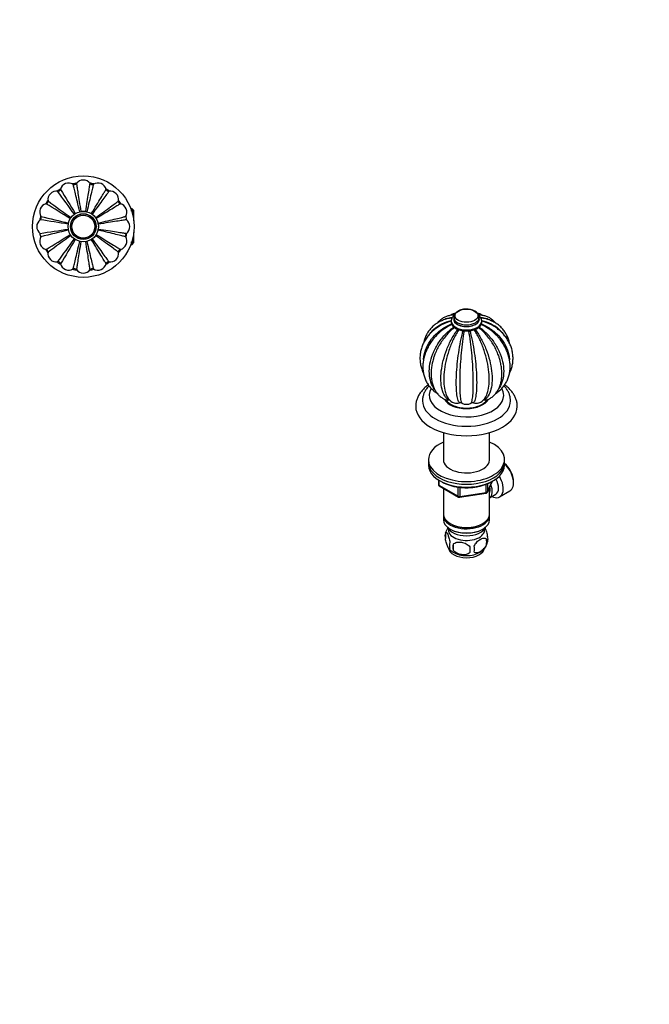
# Model space of a CAD drawing. Units: millimetres. Extents: x 0 to 744, y 0 to 1164.
# Drawn here: x 372 to 744, y 0 to 582 of the extents above; entities that cross this region are included whole.
import ezdxf
from ezdxf import colors
from ezdxf.entities.mleader import LeaderData, LeaderLine
from ezdxf.math import Vec2, Vec3

# ---------------------------------------------------------------- set-up
doc = ezdxf.new("R2010")
doc.units = ezdxf.units.MM
for name, color, linetype in [('DV3_Défaut', 7, 'Continuous'), ('DV7_Défaut', 7, 'Continuous'), ('Défaut', 7, 'Continuous')]:
    doc.layers.add(name, color=color, linetype=linetype)

# ---------------------------------------------------------------- blocks, each defined once
blk = doc.blocks.new('_DOT')
at = {"color": 0}
blk.add_line((0, 0), (-1, 0), dxfattribs=at)
at = {"color": 0, "const_width": 0.333}
blk.add_lwpolyline([(-0.1665, 0, 1), (0.1665, 0, 1)], format="xyb", close=True, dxfattribs=at)
blk = doc.blocks.new('SE2')
at = {"layer": 'DV3_Défaut', "color": 7, "linetype": 'Continuous'}
for p, q in [((438.44, 470.24), (437.75, 470.24)), ((439.44, 469.05), (437.75, 469.05)), ((438.44, 470.24), (438.44, 468.14)), ((439.44, 469.24), (438.44, 470.24)), ((439.44, 463.2), (439.44, 469.24)), ((439.44, 450.24), (439.44, 456.28)), ((439.44, 450.42), (437.75, 450.42)), ((437.75, 449.24), (438.44, 449.24)), ((438.44, 451.34), (438.44, 449.24)), ((438.44, 449.24), (439.44, 450.24))]:
    blk.add_line(p, q, dxfattribs=at)
for radius in [30, 9, 7.6, 7.5, 6.78]:
    blk.add_circle((409.64, 459.74), radius, dxfattribs=at)
for centre, radius, start, end in [((401.03, 480.52), 5, 58.69127, 166.3059), ((409.64, 459.74), 26, 98.46633, 104.03367), ((404.4, 486.08), 1.5, 239.01724, 323.44999), ((409.64, 482.24), 5, 36.19127, 143.8059), ((409.64, 459.74), 26, 75.96633, 81.53367), ((414.88, 486.08), 1.5, 216.51724, 300.94999), ((418.25, 480.52), 5, 13.69127, 121.3059), ((393.73, 475.65), 5, 81.19127, 188.8059), ((409.64, 459.74), 26, 120.96633, 126.53367), ((-1087.47, -609.82), 1839.89, 35.82273, 36.34514), ((394.72, 482.07), 1.5, 261.51724, 345.94999), ((1970.65, 1433.55), 1839.82, 211.15485, 211.67728), ((409.64, 459.74), 26, 53.46633, 59.03367), ((424.57, 482.07), 1.5, 194.01724, 278.44999), ((425.55, 475.65), 5, 351.19127, 98.8059), ((388.86, 468.35), 5, 103.69127, 211.3059), ((409.64, 459.74), 26, 143.46633, 149.03367), ((387.31, 474.66), 1.5, 284.01724, 8.44999), ((-564.21, -1101.32), 1839.89, 58.32273, 58.84514), ((1479.16, 1956.8), 1839.82, 233.65485, 234.17728), ((431.98, 474.66), 1.5, 171.51724, 255.94999), ((409.64, 459.74), 26, 30.96633, 36.53367), ((430.43, 468.35), 5, 328.69127, 76.3059), ((409.64, 459.74), 26, 165.96633, 171.53367), ((383.3, 464.98), 1.5, 306.50883, 30.95364), ((824.85, 2252.12), 1839.82, 256.15485, 256.67728), ((409.64, 459.74), 9, 92.40276, 99.14991), ((409.64, 459.74), 9, 83.88536, 91.46412), ((409.64, 459.74), 9, 80.85009, 83.56286), ((409.64, 459.74), 9, 76.64991, 80.85009), ((409.64, 459.74), 9, 54.14991, 58.35009), ((409.64, 459.74), 26, 8.46633, 14.03367), ((387.14, 459.74), 5, 126.19127, 233.8059), ((107.32, -1355.17), 1839.89, 80.82273, 81.34514), ((409.64, 459.74), 9, 144.14991, 148.35009), ((409.64, 459.74), 9, 9.14991, 13.35009), ((409.64, 459.74), 9, 8.46906, 9.14991), ((409.64, 459.74), 9, 359.23795, 0.91099), ((432.14, 459.74), 5, 306.19127, 53.8059), ((409.64, 459.74), 26, 188.46633, 194.03367), ((107.33, 2274.58), 1839.82, 278.65485, 279.17728), ((824.86, -1332.72), 1839.89, 103.32273, 103.84514), ((-564.17, 2020.74), 1839.82, 301.15485, 301.67728), ((1479.2, -1037.38), 1839.89, 125.82273, 126.34514), ((409.64, 459.74), 9, 211.64991, 215.85009), ((409.64, 459.74), 9, 346.64991, 350.85009), ((409.64, 459.74), 9, 350.85009, 351.42766), ((435.99, 454.5), 1.5, 126.50883, 210.95364), ((409.64, 459.74), 26, 345.96633, 351.53367), ((388.86, 451.13), 5, 148.69127, 256.3059), ((-1087.41, 1529.25), 1839.82, 323.65485, 324.17728), ((1970.71, -514.11), 1839.89, 148.32273, 148.84514), ((409.64, 459.74), 9, 279.14991, 283.35009), ((409.64, 459.74), 9, 301.64991, 305.85009), ((430.43, 451.13), 5, 283.69127, 31.3059), ((409.64, 459.74), 26, 210.96633, 216.53367), ((387.31, 444.81), 1.5, 351.51724, 75.94999), ((393.73, 443.83), 5, 171.19127, 278.8059), ((425.55, 443.83), 5, 261.19127, 8.8059), ((431.98, 444.81), 1.5, 104.01724, 188.44999), ((409.64, 459.74), 26, 323.46633, 329.03367), ((409.64, 459.74), 26, 233.46633, 239.03367), ((394.72, 437.4), 1.5, 14.01724, 98.44999), ((401.03, 438.95), 5, 193.69127, 301.3059), ((418.25, 438.95), 5, 238.69127, 346.3059), ((409.64, 459.74), 26, 300.96633, 306.53367), ((424.57, 437.4), 1.5, 81.51724, 165.94999), ((409.64, 459.74), 26, 255.96633, 261.53367), ((404.4, 433.39), 1.5, 36.51724, 120.94999), ((409.64, 437.24), 5, 216.19127, 323.8059), ((409.64, 459.74), 26, 278.46633, 284.03367), ((414.88, 433.39), 1.5, 59.01724, 143.44999)]:
    blk.add_arc(centre, radius, start, end, dxfattribs=at)
for points, knots in [([(407.57, 468.49), (407.07, 470.58), (406.61, 472.51), (405.76, 476.07), (405.37, 477.67), (404.71, 480.4), (404.43, 481.55), (403.99, 483.32), (403.83, 483.96), (403.66, 484.65), (403.63, 484.8), (403.63, 484.8)], [0, 0, 0, 0, 0.209462, 0.209462, 0.418923, 0.418923, 0.628385, 0.628385, 0.837846, 0.837846, 1, 1, 1, 1]), ([(405.61, 485.2), (405.61, 485.2), (405.64, 485.04), (405.74, 484.33), (405.84, 483.69), (406.12, 481.89), (406.3, 480.71), (406.73, 477.95), (406.98, 476.34), (407.56, 472.71), (407.87, 470.74), (408.21, 468.62)], [0, 0, 0, 0, 0.162721, 0.162721, 0.372041, 0.372041, 0.58136, 0.58136, 0.79068, 0.79068, 1, 1, 1, 1]), ([(411.08, 468.62), (411.42, 470.74), (411.73, 472.7), (412.3, 476.32), (412.56, 477.94), (412.99, 480.72), (413.17, 481.89), (413.45, 483.69), (413.55, 484.34), (413.65, 485.04), (413.68, 485.2), (413.68, 485.2)], [0, 0, 0, 0, 0.209462, 0.209462, 0.418923, 0.418923, 0.628385, 0.628385, 0.837846, 0.837846, 1, 1, 1, 1]), ([(415.66, 484.8), (415.66, 484.8), (415.63, 484.65), (415.45, 483.95), (415.29, 483.32), (414.86, 481.55), (414.58, 480.4), (413.92, 477.68), (413.54, 476.1), (412.68, 472.52), (412.22, 470.58), (411.72, 468.49)], [0, 0, 0, 0, 0.162721, 0.162721, 0.372041, 0.372041, 0.58136, 0.58136, 0.79068, 0.79068, 1, 1, 1, 1]), ([(414.37, 467.4), (415.49, 469.23), (416.53, 470.92), (418.44, 474.04), (419.3, 475.44), (420.76, 477.84), (421.38, 478.85), (422.32, 480.41), (422.67, 480.98), (423.03, 481.58), (423.11, 481.72), (423.11, 481.72)], [0, 0, 0, 0, 0.209462, 0.209462, 0.418923, 0.418923, 0.628385, 0.628385, 0.837846, 0.837846, 1, 1, 1, 1]), ([(424.8, 480.59), (424.8, 480.59), (424.7, 480.47), (424.28, 479.89), (423.89, 479.36), (422.81, 477.89), (422.11, 476.94), (420.46, 474.68), (419.5, 473.36), (417.34, 470.39), (416.17, 468.77), (414.92, 467.03)], [0, 0, 0, 0, 0.162721, 0.162721, 0.372041, 0.372041, 0.58136, 0.58136, 0.79068, 0.79068, 1, 1, 1, 1]), ([(416.94, 465.01), (418.68, 466.27), (420.29, 467.43), (423.25, 469.58), (424.58, 470.55), (426.84, 472.2), (427.8, 472.9), (429.27, 473.98), (429.8, 474.38), (430.37, 474.8), (430.5, 474.89), (430.5, 474.89)], [0, 0, 0, 0, 0.209462, 0.209462, 0.418923, 0.418923, 0.628385, 0.628385, 0.837846, 0.837846, 1, 1, 1, 1]), ([(431.62, 473.2), (431.62, 473.2), (431.49, 473.13), (430.88, 472.75), (430.31, 472.42), (428.76, 471.47), (427.74, 470.86), (425.35, 469.4), (423.97, 468.55), (420.83, 466.63), (419.14, 465.59), (417.31, 464.46)], [0, 0, 0, 0, 0.162721, 0.162721, 0.372041, 0.372041, 0.58136, 0.58136, 0.79068, 0.79068, 1, 1, 1, 1]), ([(418.4, 461.82), (420.49, 462.31), (422.42, 462.77), (425.98, 463.63), (427.58, 464.01), (430.31, 464.67), (431.46, 464.95), (433.23, 465.39), (433.87, 465.55), (434.56, 465.72), (434.71, 465.76), (434.71, 465.76)], [0, 0, 0, 0, 0.209462, 0.209462, 0.418923, 0.418923, 0.628385, 0.628385, 0.837846, 0.837846, 1, 1, 1, 1]), ([(435.1, 463.77), (435.1, 463.77), (434.95, 463.75), (434.24, 463.64), (433.59, 463.54), (431.79, 463.27), (430.62, 463.08), (427.86, 462.65), (426.25, 462.4), (422.62, 461.82), (420.65, 461.51), (418.53, 461.17)], [0, 0, 0, 0, 0.162721, 0.162721, 0.372041, 0.372041, 0.58136, 0.58136, 0.79068, 0.79068, 1, 1, 1, 1]), ([(430.5, 444.59), (430.5, 444.59), (430.37, 444.68), (429.8, 445.1), (429.27, 445.49), (427.8, 446.57), (426.84, 447.27), (424.58, 448.92), (423.27, 449.88), (420.29, 452.04), (418.68, 453.21), (416.94, 454.47)], [0, 0, 0, 0, 0.162721, 0.162721, 0.372041, 0.372041, 0.58136, 0.58136, 0.79068, 0.79068, 1, 1, 1, 1]), ([(417.31, 455.01), (419.13, 453.89), (420.83, 452.85), (423.94, 450.94), (425.35, 450.08), (427.74, 448.62), (428.76, 448), (430.32, 447.06), (430.88, 446.71), (431.49, 446.35), (431.62, 446.27), (431.62, 446.27)], [0, 0, 0, 0, 0.209462, 0.209462, 0.418923, 0.418923, 0.628385, 0.628385, 0.837846, 0.837846, 1, 1, 1, 1]), ([(434.71, 453.72), (434.71, 453.72), (434.56, 453.76), (433.86, 453.93), (433.22, 454.09), (431.46, 454.52), (430.3, 454.8), (427.59, 455.46), (426.01, 455.84), (422.43, 456.7), (420.49, 457.16), (418.4, 457.66)], [0, 0, 0, 0, 0.162721, 0.162721, 0.372041, 0.372041, 0.58136, 0.58136, 0.79068, 0.79068, 1, 1, 1, 1]), ([(418.53, 458.31), (420.65, 457.97), (422.61, 457.65), (426.22, 457.08), (427.85, 456.82), (430.62, 456.39), (431.79, 456.21), (433.6, 455.93), (434.25, 455.83), (434.95, 455.73), (435.1, 455.71), (435.1, 455.71)], [0, 0, 0, 0, 0.209462, 0.209462, 0.418923, 0.418923, 0.628385, 0.628385, 0.837846, 0.837846, 1, 1, 1, 1]), ([(403.63, 434.67), (403.63, 434.67), (403.66, 434.82), (403.84, 435.52), (403.99, 436.16), (404.43, 437.92), (404.71, 439.08), (405.37, 441.8), (405.75, 443.38), (406.61, 446.95), (407.07, 448.89), (407.57, 450.98)], [0, 0, 0, 0, 0.162721, 0.162721, 0.372041, 0.372041, 0.58136, 0.58136, 0.79068, 0.79068, 1, 1, 1, 1]), ([(408.21, 450.85), (407.87, 448.73), (407.56, 446.77), (406.99, 443.16), (406.73, 441.53), (406.3, 438.76), (406.12, 437.59), (405.84, 435.79), (405.74, 435.13), (405.64, 434.43), (405.61, 434.28), (405.61, 434.28)], [0, 0, 0, 0, 0.209462, 0.209462, 0.418923, 0.418923, 0.628385, 0.628385, 0.837846, 0.837846, 1, 1, 1, 1]), ([(413.68, 434.28), (413.68, 434.28), (413.65, 434.43), (413.55, 435.14), (413.45, 435.79), (413.17, 437.59), (412.99, 438.76), (412.56, 441.53), (412.31, 443.13), (411.73, 446.76), (411.42, 448.73), (411.08, 450.85)], [0, 0, 0, 0, 0.162721, 0.162721, 0.372041, 0.372041, 0.58136, 0.58136, 0.79068, 0.79068, 1, 1, 1, 1]), ([(411.72, 450.98), (412.22, 448.89), (412.68, 446.96), (413.53, 443.4), (413.92, 441.8), (414.58, 439.08), (414.86, 437.92), (415.3, 436.15), (415.45, 435.51), (415.63, 434.82), (415.66, 434.67), (415.66, 434.67)], [0, 0, 0, 0, 0.209462, 0.209462, 0.418923, 0.418923, 0.628385, 0.628385, 0.837846, 0.837846, 1, 1, 1, 1]), ([(423.11, 437.76), (423.11, 437.76), (423.03, 437.89), (422.66, 438.51), (422.32, 439.07), (421.38, 440.62), (420.76, 441.64), (419.31, 444.03), (418.46, 445.41), (416.54, 448.55), (415.49, 450.25), (414.37, 452.08)], [0, 0, 0, 0, 0.162721, 0.162721, 0.372041, 0.372041, 0.58136, 0.58136, 0.79068, 0.79068, 1, 1, 1, 1]), ([(414.92, 452.44), (416.17, 450.7), (417.34, 449.09), (419.49, 446.14), (420.46, 444.8), (422.11, 442.54), (422.81, 441.58), (423.89, 440.11), (424.28, 439.58), (424.7, 439.01), (424.8, 438.88), (424.8, 438.88)], [0, 0, 0, 0, 0.209462, 0.209462, 0.418923, 0.418923, 0.628385, 0.628385, 0.837846, 0.837846, 1, 1, 1, 1])]:
    blk.add_open_spline(points, degree=3, knots=knots, dxfattribs=at)
blk = doc.blocks.new('SE6')
at = {"layer": 'DV7_Défaut', "color": 7, "linetype": 'Continuous'}
for p, q in [((627.09, 403.86), (627.09, 403.34)), ((628.59, 405.97), (628.59, 405.01)), ((643.59, 405.01), (643.59, 405.97)), ((645.09, 403.34), (645.09, 403.86)), ((622.49, 338.01), (622.49, 321.34)), ((649.69, 321.34), (649.69, 338.01)), ((613.59, 322.01), (613.59, 320.38)), ((613.59, 320.38), (613.59, 318.75)), ((658.59, 320.38), (658.59, 322.01)), ((658.59, 318.75), (658.59, 320.38)), ((619.48, 309.99), (619.48, 307.35)), ((619.77, 309.8), (619.77, 306.94)), ((648.43, 302.74), (651.45, 309.25)), ((648.49, 303.01), (651.36, 309.2)), ((663.88, 308.25), (663.88, 309.07)), ((619.77, 306.94), (631.2, 300.34)), ((619.98, 306.48), (631.41, 299.88)), ((622.49, 305.03), (622.49, 289.76)), ((631.2, 300.34), (631.2, 305.72)), ((632.17, 305.6), (632.17, 300.19)), ((647.78, 302.61), (647.78, 307.48)), ((648.49, 307.78), (648.49, 303.01)), ((649.69, 289.76), (649.69, 305.46)), ((655.66, 299.95), (661.71, 303.45)), ((632.06, 299.76), (647.67, 302.18)), ((632.17, 300.19), (647.78, 302.61)), ((649.71, 299.41), (653.38, 301.53)), ((622.49, 288.94), (622.49, 286.49)), ((649.69, 286.49), (649.69, 288.94)), ((626.47, 284.21), (626.83, 284)), ((626.47, 280.94), (626.83, 280.74)), ((645.35, 284), (645.71, 284.21)), ((645.35, 280.74), (645.71, 280.94)), ((623.66, 278.75), (623.66, 275.32)), ((647.85, 275.01), (647.85, 271.58)), ((628.16, 271.96), (628.16, 268.53))]:
    blk.add_line(p, q, dxfattribs=at)
for centre, radius, start, end in [((631.42, 401.25), 7.58, 102.93201, 126.90198), ((636.21, 400.68), 10.29, 61.84693, 93.49955), ((639.12, 405.74), 4.47, 2.79034, 64.20626), ((640.75, 401.25), 7.58, 53.04852, 76.82298), ((630.05, 402.97), 2.96, 173.3907, 196.20462), ((628.32, 402.32), 1.13, 188.94649, 209.07387), ((652.75, 418.85), 30.62, 213.8986, 217.41566), ((639.97, 403.55), 5.12, 3.12695, 49.03118), ((619.46, 418.83), 30.58, 322.58239, 326.10335), ((643.86, 402.32), 1.13, 330.90251, 351.07714), ((642.14, 402.97), 2.96, 343.77863, 5.07657), ((629.22, 400.79), 0.966, 214.6475, 243.69416), ((622.75, 387.12), 14.16, 55.26758, 64.73242), ((631.52, 399.76), 1.22, 234.97487, 262.83458), ((629.84, 386.31), 12.33, 70.21894, 82.88211), ((634.5, 399.26), 1.43, 250.28641, 276.61106), ((636.09, 385.49), 12.44, 83.39176, 96.60824), ((637.69, 399.26), 1.43, 263.38712, 289.71541), ((642.34, 386.32), 12.32, 97.11625, 109.7827), ((640.66, 399.76), 1.22, 277.15844, 305.03211), ((649.43, 387.13), 14.16, 115.26482, 124.73518), ((642.96, 400.79), 0.965, 296.28865, 325.36969), ((632, 363.15), 8.37, 208.71408, 239.06883), ((632.43, 353.87), 1.76, 61.42566, 105.4718), ((636.09, 360.37), 5.7, 240.38693, 299.61307), ((639.75, 353.87), 1.76, 74.52856, 118.57397), ((640.18, 363.15), 8.37, 300.89578, 331.06129), ((620.48, 307.35), 1, 180, 240), ((647.52, 303.16), 1, 300, 335.10391), ((631.91, 300.75), 1, 240, 278.79398), ((647.52, 303.16), 1, 278.79398, 300), ((633.64, 275.6), 10.46, 144.34033, 164.36188), ((628.57, 277.04), 5.21, 160.76086, 199.23914), ((641.21, 273.29), 6.86, 345.50859, 14.49141), ((643.52, 274.76), 5.29, 344.62387, 18.91141), ((633.85, 276.42), 10.76, 219.45526, 237.8874), ((631.09, 271.32), 5.08, 160.25436, 199.74564), ((647, 270.25), 18.91, 174.79654, 185.20346), ((653.92, 268.72), 15.95, 173.82612, 186.17388), ((633.96, 269.11), 6.86, 345.51427, 14.48573), ((638.54, 276.2), 10.46, 301.62561, 344.23717)]:
    blk.add_arc(centre, radius, start, end, dxfattribs=at)
blk.add_ellipse((636.09, 407.06), major_axis=(6.78, 0), ratio=0.57735, dxfattribs=at)
for centre, major_axis, ratio, start_param, end_param in [((636.09, 403.86), (9, 0), 0.57735, 3.141054, 6.278193), ((636.09, 403.34), (9, 0), 0.57735, 3.141593, 6.283185), ((636.09, 405.01), (7.6, 0), 0.57735, 2.983057, 6.283185), ((636.09, 405.97), (7.5, 0), 0.57735, 3.139732, 6.280681), ((636.09, 405.01), (7.5, 0), 0.57735, 3.141593, 6.283185), ((636.09, 405.01), (7.6, 0), 0.57735, 0, 0.158535), ((636.09, 359.98), (22, 0), 0.57735, 2.816841, 6.283185), ((636.09, 359.98), (22, 0), 0.57735, 0, 0.325035), ((636.09, 356.71), (26, 0), 0.57735, 3.142281, 6.282905), ((636.09, 359.98), (13.55, 0), 0.57735, 3.445016, 5.983684), ((636.09, 359.98), (-13, 0), 0.57735, 0.347969, 2.79513), ((636.09, 353.45), (30, 0), 0.57735, 3.141604, 6.283185), ((636.09, 359.57), (12.4, 0), 0.57735, 4.139881, 5.284897), ((636.09, 353.45), (30, 0), 0.57735, 0, 0.000443), ((636.09, 322.01), (-22.5, 0), 0.57735, 5.361457, 6.283185), ((636.09, 322.01), (-22.5, 0), 0.57735, 0, 4.063321), ((636.09, 320.38), (-22.5, 0), 0.57735, 0, 3.141593), ((636.09, 320.38), (-22.5, 0), 0.57735, 0, 3.141593), ((636.09, 322.01), (-13.65, 0), 0.57735, 6.197567, 6.283185), ((636.09, 322.01), (-13.65, 0), 0.57735, 0, 3.227211), ((636.09, 318.75), (-22.5, 0), 0.57735, 0, 3.141593), ((657.16, 312.95), (4.75, -8.23), 0.57735, 0.785398, 2.141948), ((656.46, 312.54), (-5.25, 9.09), 0.57735, 3.141593, 5.206067), ((650.41, 309.05), (-5.25, 9.09), 0.57735, 2.437045, 4.729866), ((649.38, 308.46), (-4, 6.93), 0.57735, 3.141593, 4.67825), ((620.48, 307.35), (1, 0), 0.57735, 3.141593, 3.926991), ((620.48, 307.35), (0.5, 0.866), 0.57735, 2.356194, 3.141593), ((647.52, 303.16), (1, 0), 0.57735, 4.974188, 6.021386), ((647.52, 303.16), (-0.907, 0.421), 0.788675, 3.141593, 3.492472), ((645.71, 306.33), (-3.08, 5.33), 0.57735, 3.514149, 4.275128), ((645.71, 306.33), (-4, 6.93), 0.57735, 3.141593, 4.499263), ((631.91, 300.75), (-1, 0), 0.57735, 0.785398, 1.832596), ((631.91, 300.75), (0.5, 0.866), 0.57735, 2.356194, 3.141593), ((631.91, 300.75), (-0.153, 0.988), 0.211325, 3.141593, 4.080475), ((647.52, 303.16), (-0.153, 0.988), 0.211325, 3.141593, 4.080475), ((636.09, 289.76), (13.6, 0), 0.57735, 3.141593, 6.283185), ((636.09, 288.94), (-13.6, 0), 0.57735, 6.231169, 6.283185), ((636.09, 288.94), (-13.6, 0), 0.57735, 0, 3.193609), ((636.09, 286.49), (13.6, 0), 0.57735, 3.141593, 6.283185), ((636.09, 283.64), (-11.5, 0), 0.57735, 0.250403, 2.891189), ((636.09, 280.37), (-10.7, 0), 0.57735, 0, 3.259496), ((636.09, 280.37), (-10.7, 0), 0.57735, 6.165281, 6.283185), ((636.09, 289.35), (-13.1, 0), 0.57735, 0.785398, 2.356194), ((636.09, 286.09), (-13.1, 0), 0.57735, 0.785398, 2.356194), ((636.09, 270.16), (-10.7, 0), 0.57735, 0.072607, 3.064806), ((636.09, 271.42), (-10.7, 0), 0.57735, 0.730009, 2.40879)]:
    blk.add_ellipse(centre, major_axis=major_axis, ratio=ratio, start_param=start_param, end_param=end_param, dxfattribs=at)
for points, knots in [([(627.53, 407.39), (627.76, 407.48), (627.99, 407.56), (628.5, 407.67), (628.77, 407.71), (629.05, 407.73)], [0, 0, 0, 0, 0.480761, 0.480761, 1, 1, 1, 1]), ([(635.58, 410.96), (635.55, 410.96), (635.27, 410.95), (634.69, 410.89), (633.93, 410.78), (633.17, 410.6), (632.45, 410.38), (631.76, 410.1), (631.11, 409.77), (630.52, 409.38), (629.99, 408.95), (629.53, 408.47), (629.16, 407.95), (628.87, 407.41), (628.69, 406.86), (628.6, 406.37), (628.6, 406.09), (628.6, 405.98)], [0, 0, 0, 0, 0.008404, 0.082091, 0.155957, 0.23013, 0.304732, 0.37986, 0.455549, 0.5317, 0.607832, 0.683172, 0.756831, 0.828134, 0.896918, 0.963524, 1, 1, 1, 1]), ([(643.15, 407.73), (643.42, 407.71), (643.68, 407.67), (644.2, 407.55), (644.46, 407.47), (644.71, 407.37)], [0, 0, 0, 0, 0.491102, 0.491102, 1, 1, 1, 1]), ([(653.4, 402.66), (653.18, 402.94), (652.71, 403.47), (651.95, 404.2), (651.15, 404.87), (650.3, 405.46), (649.41, 405.97), (648.48, 406.41), (647.52, 406.77), (646.53, 407.06), (645.51, 407.27), (644.46, 407.4), (643.81, 407.43), (643.42, 407.44)], [0, 0, 0, 0, 0.0921658, 0.1848333, 0.2763892, 0.3671052, 0.4572768, 0.5472115, 0.6371199, 0.727311, 0.8180833, 0.9097135, 1, 1, 1, 1]), ([(610.69, 381.13), (610.76, 382.06), (610.9, 382.99), (611.49, 385.82), (612.14, 387.65), (613.94, 391.21), (615.12, 392.95), (617.88, 396.12), (619.48, 397.58), (623.12, 400.17), (625.08, 401.26), (627.21, 402.14)], [0, 0, 0, 0, 0.1109378, 0.1109378, 0.3332033, 0.3332033, 0.5554689, 0.5554689, 0.7777344, 0.7777344, 1, 1, 1, 1]), ([(624.76, 405.21), (624.66, 405.19), (624.16, 405.08), (623.19, 404.77), (621.97, 404.32), (620.78, 403.8), (619.64, 403.2), (618.55, 402.54), (617.52, 401.81), (616.55, 401.03), (615.64, 400.18), (614.8, 399.29), (614.03, 398.33), (613.32, 397.33), (612.68, 396.29), (612.12, 395.2), (611.63, 394.07), (611.21, 392.91), (610.91, 391.86), (610.76, 391.2), (610.71, 390.94)], [0, 0, 0, 0, 0.013162, 0.074335, 0.135214, 0.195775, 0.256006, 0.315906, 0.375484, 0.434763, 0.493779, 0.552576, 0.611206, 0.669729, 0.728205, 0.786677, 0.84521, 0.903862, 0.962689, 1, 1, 1, 1]), ([(614.59, 396.53), (615.24, 397.41), (615.98, 398.25), (618.15, 400.28), (619.73, 401.37), (623.24, 403.1), (625.1, 403.73), (627.11, 404.13)], [0, 0, 0, 0, 0.233375, 0.233375, 0.623812, 0.623812, 1, 1, 1, 1]), ([(627.33, 401.77), (625.24, 400.8), (623.31, 399.63), (620.18, 397.22), (618.92, 396.06), (617.79, 394.84)], [0, 0, 0, 0, 0.566764, 0.566764, 1, 1, 1, 1]), ([(628.76, 407.43), (628.46, 407.43), (627.86, 407.41), (626.85, 407.3), (625.79, 407.09), (624.77, 406.81), (623.79, 406.45), (622.85, 406.01), (621.95, 405.5), (621.11, 404.92), (620.31, 404.28), (619.56, 403.56), (619.07, 403.02), (618.83, 402.71), (618.8, 402.68)], [0, 0, 0, 0, 0.0709995, 0.1667913, 0.2610525, 0.3539548, 0.4457285, 0.5366439, 0.6269959, 0.7170921, 0.8071494, 0.8974718, 0.988359, 1, 1, 1, 1]), ([(627.09, 403.77), (625.01, 403.28), (623.09, 402.56), (621.06, 401.49), (620.8, 401.35), (620.54, 401.2)], [0, 0, 0, 0, 0.871387, 0.871387, 1, 1, 1, 1]), ([(621.37, 404.08), (622.16, 404.58), (623.02, 405), (625.12, 405.71), (626.36, 405.94), (627.68, 406)], [0, 0, 0, 0, 0.444203, 0.444203, 1, 1, 1, 1]), ([(627.1, 403.35), (627.09, 403.32), (627.08, 403.12), (627.13, 402.69), (627.26, 402.13), (627.44, 401.68), (627.57, 401.42), (627.62, 401.34)], [0, 0, 0, 0, 0.0340958, 0.3117281, 0.5885552, 0.867216, 1, 1, 1, 1]), ([(628.87, 407.37), (628.79, 407.3), (628.54, 407.07), (628.15, 406.67), (627.76, 406.13), (627.45, 405.56), (627.24, 404.99), (627.11, 404.41), (627.1, 404.06), (627.09, 403.87)], [0, 0, 0, 0, 0.07093, 0.23682, 0.4001, 0.559562, 0.714626, 0.865565, 1, 1, 1, 1]), ([(644.51, 406), (645.82, 405.94), (647.06, 405.71), (649.19, 404.99), (650.1, 404.55), (650.93, 404)], [0, 0, 0, 0, 0.542351, 0.542351, 1, 1, 1, 1]), ([(644.56, 401.33), (644.61, 401.42), (644.75, 401.71), (644.94, 402.19), (645.07, 402.77), (645.08, 403.12), (645.09, 403.32)], [0, 0, 0, 0, 0.155858, 0.453582, 0.743216, 1, 1, 1, 1]), ([(654.35, 394.88), (653.24, 396.08), (652.01, 397.21), (648.88, 399.62), (646.94, 400.8), (644.85, 401.77)], [0, 0, 0, 0, 0.430091, 0.430091, 1, 1, 1, 1]), ([(644.98, 402.14), (647.1, 401.26), (649.06, 400.17), (652.67, 397.6), (654.3, 396.13), (657.07, 392.95), (658.24, 391.21), (660.04, 387.65), (660.7, 385.78), (661.29, 382.96), (661.43, 382.02), (661.5, 381.07)], [0, 0, 0, 0, 0.221947, 0.221947, 0.443893, 0.443893, 0.66584, 0.66584, 0.887786, 0.887786, 1, 1, 1, 1]), ([(651.63, 401.2), (651.39, 401.34), (651.14, 401.48), (649.09, 402.57), (647.15, 403.29), (645.06, 403.78)], [0, 0, 0, 0, 0.1241449, 0.1241449, 1, 1, 1, 1]), ([(645.08, 404.13), (647.08, 403.73), (648.93, 403.1), (652.42, 401.38), (654.03, 400.28), (656.23, 398.22), (656.98, 397.37), (657.65, 396.46)], [0, 0, 0, 0, 0.373918, 0.373918, 0.761973, 0.761973, 1, 1, 1, 1]), ([(661.48, 390.91), (661.45, 391.06), (661.32, 391.63), (661.07, 392.59), (660.67, 393.77), (660.19, 394.92), (659.64, 396.03), (659.02, 397.09), (658.33, 398.1), (657.57, 399.06), (656.75, 399.97), (655.87, 400.82), (654.92, 401.61), (653.92, 402.35), (652.87, 403.02), (651.76, 403.62), (650.6, 404.16), (649.41, 404.63), (648.32, 404.99), (647.7, 405.14), (647.43, 405.21)], [0, 0, 0, 0, 0.021547, 0.08123, 0.140604, 0.199698, 0.258552, 0.317216, 0.375746, 0.434203, 0.492636, 0.551102, 0.609662, 0.668373, 0.727286, 0.786442, 0.845873, 0.905599, 0.965631, 1, 1, 1, 1]), ([(620.55, 401.19), (620.39, 401.1), (619.85, 400.8), (618.87, 400.16), (617.71, 399.32), (616.59, 398.42), (615.53, 397.47), (614.54, 396.47), (613.61, 395.42), (612.76, 394.33), (611.98, 393.2), (611.28, 392.03), (610.65, 390.84), (610.11, 389.62), (609.64, 388.37), (609.26, 387.11), (608.97, 385.83), (608.75, 384.55), (608.62, 383.25), (608.58, 381.95), (608.62, 380.66), (608.74, 379.37), (608.94, 378.08), (609.23, 376.81), (609.6, 375.56), (610.05, 374.32), (610.44, 373.43), (610.67, 372.96), (610.71, 372.88)], [0, 0, 0, 0, 0.01424, 0.056015, 0.097741, 0.139405, 0.180994, 0.222492, 0.263887, 0.305166, 0.346319, 0.387337, 0.428216, 0.468955, 0.509557, 0.550031, 0.590389, 0.630645, 0.670821, 0.710937, 0.751018, 0.791085, 0.831158, 0.871262, 0.91142, 0.951654, 0.991982, 1, 1, 1, 1]), ([(617.06, 363.82), (616.24, 364.99), (615.58, 366.3), (614.57, 369.32), (614.24, 371.07), (614.05, 374.72), (614.17, 376.62), (614.86, 380.56), (615.42, 382.53), (616.98, 386.47), (617.99, 388.47), (620.38, 392.23), (621.77, 394.03), (624.9, 397.4), (626.6, 398.91), (628.43, 400.24)], [0, 0, 0, 0, 0.128466, 0.128466, 0.273721, 0.273721, 0.418977, 0.418977, 0.564233, 0.564233, 0.709489, 0.709489, 0.854744, 0.854744, 1, 1, 1, 1]), ([(628.8, 399.93), (627.06, 398.52), (625.45, 396.94), (622.49, 393.46), (621.16, 391.57), (618.89, 387.68), (617.93, 385.65), (616.95, 382.96), (616.73, 382.28), (616.53, 381.6)], [0, 0, 0, 0, 0.299847, 0.299847, 0.599693, 0.599693, 0.89954, 0.89954, 1, 1, 1, 1]), ([(625.65, 357.24), (624.69, 357.82), (623.88, 358.66), (622.53, 360.83), (622, 362.15), (621.25, 365.14), (621.03, 366.84), (620.89, 370.44), (620.98, 372.36), (621.46, 376.44), (621.85, 378.52), (622.92, 382.76), (623.63, 384.95), (625.27, 389.18), (626.23, 391.25), (628.39, 395.23), (629.56, 397.07), (630.82, 398.76)], [0, 0, 0, 0, 0.125, 0.125, 0.25, 0.25, 0.375, 0.375, 0.5, 0.5, 0.625, 0.625, 0.75, 0.75, 0.875, 0.875, 1, 1, 1, 1]), ([(631.37, 398.55), (630.24, 396.81), (629.2, 394.92), (627.29, 390.88), (626.43, 388.74), (624.97, 384.43), (624.36, 382.21), (623.41, 377.91), (623.07, 375.77), (622.66, 371.7), (622.58, 369.78), (622.71, 366.16), (622.9, 364.49), (623.45, 362.02), (623.73, 361.1), (624.08, 360.28)], [0, 0, 0, 0, 0.1496529, 0.1496529, 0.2993058, 0.2993058, 0.4489588, 0.4489588, 0.5986117, 0.5986117, 0.7482646, 0.7482646, 0.8979175, 0.8979175, 1, 1, 1, 1]), ([(631.96, 355.57), (631.58, 356), (631.26, 356.71), (630.72, 358.65), (630.5, 359.89), (630.2, 362.76), (630.11, 364.42), (630.05, 368.01), (630.09, 369.94), (630.28, 374.09), (630.44, 376.24), (630.87, 380.65), (631.16, 382.96), (631.81, 387.45), (632.2, 389.67), (633.05, 393.99), (633.52, 396.02), (634.01, 397.91)], [0, 0, 0, 0, 0.125, 0.125, 0.25, 0.25, 0.375, 0.375, 0.5, 0.5, 0.625, 0.625, 0.75, 0.75, 0.875, 0.875, 1, 1, 1, 1]), ([(634.66, 397.84), (634.32, 395.93), (634.01, 393.89), (633.43, 389.57), (633.18, 387.3), (632.74, 382.77), (632.56, 380.46), (632.29, 376.01), (632.19, 373.83), (632.07, 369.7), (632.05, 367.76), (632.08, 364.16), (632.14, 362.52), (632.33, 359.68), (632.46, 358.45), (632.81, 356.53), (633.02, 355.83), (633.28, 355.42)], [0, 0, 0, 0, 0.125, 0.125, 0.25, 0.25, 0.375, 0.375, 0.5, 0.5, 0.625, 0.625, 0.75, 0.75, 0.875, 0.875, 1, 1, 1, 1]), ([(638.91, 355.42), (639.16, 355.83), (639.37, 356.53), (639.72, 358.45), (639.85, 359.68), (640.04, 362.54), (640.1, 364.19), (640.13, 367.78), (640.11, 369.71), (639.99, 373.87), (639.89, 376.02), (639.62, 380.46), (639.44, 382.77), (639.01, 387.29), (638.75, 389.53), (638.18, 393.88), (637.86, 395.93), (637.52, 397.84)], [0, 0, 0, 0, 0.125, 0.125, 0.25, 0.25, 0.375, 0.375, 0.5, 0.5, 0.625, 0.625, 0.75, 0.75, 0.875, 0.875, 1, 1, 1, 1]), ([(638.17, 397.91), (638.67, 396.02), (639.13, 394), (639.98, 389.71), (640.37, 387.46), (641.03, 382.95), (641.31, 380.65), (641.74, 376.23), (641.9, 374.05), (642.09, 369.92), (642.13, 367.99), (642.07, 364.39), (641.98, 362.75), (641.68, 359.89), (641.46, 358.65), (640.92, 356.71), (640.6, 356), (640.22, 355.57)], [0, 0, 0, 0, 0.125, 0.125, 0.25, 0.25, 0.375, 0.375, 0.5, 0.5, 0.625, 0.625, 0.75, 0.75, 0.875, 0.875, 1, 1, 1, 1]), ([(648.13, 360.36), (648.47, 361.16), (648.74, 362.06), (649.28, 364.51), (649.48, 366.19), (649.6, 369.79), (649.53, 371.71), (649.11, 375.81), (648.77, 377.92), (647.83, 382.21), (647.21, 384.44), (645.75, 388.74), (644.91, 390.85), (642.98, 394.92), (641.94, 396.81), (640.81, 398.55)], [0, 0, 0, 0, 0.099132, 0.099132, 0.249277, 0.249277, 0.399421, 0.399421, 0.549566, 0.549566, 0.699711, 0.699711, 0.849855, 0.849855, 1, 1, 1, 1]), ([(641.36, 398.76), (642.62, 397.07), (643.79, 395.23), (645.93, 391.29), (646.9, 389.19), (648.56, 384.95), (649.26, 382.77), (650.34, 378.51), (650.73, 376.4), (651.21, 372.35), (651.29, 370.43), (651.15, 366.8), (650.93, 365.13), (650.18, 362.15), (649.65, 360.82), (648.3, 358.66), (647.49, 357.82), (646.53, 357.24)], [0, 0, 0, 0, 0.125, 0.125, 0.25, 0.25, 0.375, 0.375, 0.5, 0.5, 0.625, 0.625, 0.75, 0.75, 0.875, 0.875, 1, 1, 1, 1]), ([(643.37, 399.87), (643.42, 399.91), (643.56, 400.04), (643.7, 400.18), (643.79, 400.27)], [0, 0, 0, 0, 0.345846, 1, 1, 1, 1]), ([(655.62, 381.7), (655.43, 382.34), (655.22, 382.99), (654.25, 385.65), (653.29, 387.69), (651.03, 391.56), (649.72, 393.43), (646.74, 396.93), (645.13, 398.52), (643.39, 399.93)], [0, 0, 0, 0, 0.096783, 0.096783, 0.397855, 0.397855, 0.698928, 0.698928, 1, 1, 1, 1]), ([(643.75, 400.24), (645.58, 398.91), (647.27, 397.4), (650.39, 394.06), (651.8, 392.23), (654.19, 388.46), (655.2, 386.47), (656.76, 382.52), (657.33, 380.52), (658.02, 376.6), (658.13, 374.71), (657.93, 371.04), (657.61, 369.3), (656.59, 366.29), (655.93, 364.96), (655.1, 363.79)], [0, 0, 0, 0, 0.145132, 0.145132, 0.290264, 0.290264, 0.435395, 0.435395, 0.580527, 0.580527, 0.725659, 0.725659, 0.870791, 0.870791, 1, 1, 1, 1]), ([(661.46, 372.86), (661.64, 373.23), (662, 374.01), (662.46, 375.21), (662.86, 376.47), (663.17, 377.74), (663.4, 379.03), (663.54, 380.32), (663.6, 381.62), (663.58, 382.92), (663.47, 384.21), (663.28, 385.5), (663.01, 386.77), (662.65, 388.03), (662.21, 389.27), (661.7, 390.48), (661.1, 391.67), (660.43, 392.84), (659.68, 393.96), (658.86, 395.06), (657.97, 396.11), (657.01, 397.12), (655.99, 398.08), (654.9, 398.99), (653.76, 399.85), (652.65, 400.6), (651.97, 401), (651.62, 401.2)], [0, 0, 0, 0, 0.037187, 0.077787, 0.118257, 0.158609, 0.198856, 0.239019, 0.279119, 0.319179, 0.359222, 0.399267, 0.439339, 0.479461, 0.519655, 0.55994, 0.600331, 0.640839, 0.681473, 0.722235, 0.763125, 0.80414, 0.845273, 0.886515, 0.927855, 0.969283, 1, 1, 1, 1]), ([(616.62, 393.46), (616.45, 393.26), (616.01, 392.72), (615.27, 391.7), (614.45, 390.47), (613.7, 389.2), (613.01, 387.9), (612.4, 386.59), (611.86, 385.26), (611.4, 383.92), (611.01, 382.57), (610.71, 381.22), (610.49, 379.87), (610.35, 378.52), (610.29, 377.19), (610.32, 375.87), (610.42, 374.57), (610.61, 373.3), (610.88, 372.05), (611.23, 370.84), (611.65, 369.66), (612.15, 368.53), (612.73, 367.44), (613.37, 366.39), (614.08, 365.4), (614.86, 364.45), (615.7, 363.56), (616.61, 362.73), (617.56, 361.96), (618.33, 361.42), (618.74, 361.16), (618.82, 361.11)], [0, 0, 0, 0, 0.01756, 0.054724, 0.0919, 0.129082, 0.166261, 0.203425, 0.240562, 0.277655, 0.314683, 0.351625, 0.388458, 0.425159, 0.461705, 0.498078, 0.534264, 0.570252, 0.606043, 0.64164, 0.677057, 0.712313, 0.747435, 0.782454, 0.817403, 0.852321, 0.887233, 0.922176, 0.957187, 0.992297, 1, 1, 1, 1]), ([(617.79, 394.84), (617.45, 394.46), (617.11, 394.08), (616.73, 393.61), (616.67, 393.54), (616.61, 393.46)], [0, 0, 0, 0, 0.837645, 0.837645, 1, 1, 1, 1]), ([(653.37, 361.12), (653.47, 361.18), (653.91, 361.46), (654.71, 362.03), (655.67, 362.81), (656.58, 363.66), (657.42, 364.56), (658.19, 365.51), (658.89, 366.52), (659.53, 367.56), (660.09, 368.65), (660.58, 369.78), (660.99, 370.95), (661.32, 372.15), (661.58, 373.38), (661.76, 374.63), (661.87, 375.91), (661.89, 377.21), (661.83, 378.52), (661.7, 379.84), (661.48, 381.17), (661.18, 382.51), (660.81, 383.84), (660.36, 385.17), (659.83, 386.49), (659.22, 387.8), (658.55, 389.08), (657.8, 390.35), (657, 391.57), (656.23, 392.64), (655.77, 393.21), (655.57, 393.46)], [0, 0, 0, 0, 0.010497, 0.046067, 0.08146, 0.116696, 0.151803, 0.186812, 0.221758, 0.256678, 0.291597, 0.326555, 0.361585, 0.396721, 0.43199, 0.467415, 0.50301, 0.538786, 0.574744, 0.610881, 0.647186, 0.683644, 0.720239, 0.756951, 0.793759, 0.830645, 0.867591, 0.904581, 0.941603, 0.978645, 1, 1, 1, 1]), ([(655.83, 393.14), (655.69, 393.32), (655.54, 393.51), (655.06, 394.09), (654.71, 394.49), (654.35, 394.88)], [0, 0, 0, 0, 0.3088963, 0.3088963, 1, 1, 1, 1]), ([(615.98, 379.46), (615.92, 379.22), (615.77, 378.57), (615.56, 377.39), (615.37, 376.01), (615.24, 374.62), (615.18, 373.25), (615.18, 371.9), (615.26, 370.58), (615.41, 369.29), (615.63, 368.03), (615.92, 366.82), (616.29, 365.66), (616.72, 364.55), (617.22, 363.5), (617.79, 362.51), (618.41, 361.6), (619.1, 360.75), (619.83, 359.97), (620.61, 359.27), (621.44, 358.64), (622.22, 358.14), (622.69, 357.9), (622.91, 357.79)], [0, 0, 0, 0, 0.023727, 0.075336, 0.127096, 0.179005, 0.231046, 0.283187, 0.335365, 0.387479, 0.439413, 0.491032, 0.54219, 0.592745, 0.642581, 0.691626, 0.739854, 0.78729, 0.834005, 0.8801, 0.925703, 0.970956, 1, 1, 1, 1]), ([(649.28, 357.79), (649.51, 357.91), (649.98, 358.15), (650.77, 358.66), (651.58, 359.28), (652.35, 359.97), (653.06, 360.72), (653.72, 361.53), (654.33, 362.41), (654.87, 363.34), (655.36, 364.34), (655.8, 365.39), (656.16, 366.49), (656.47, 367.65), (656.7, 368.85), (656.88, 370.1), (656.98, 371.38), (657.01, 372.7), (656.98, 374.05), (656.88, 375.42), (656.71, 376.8), (656.48, 378.2), (656.3, 379.04), (656.2, 379.52)], [0, 0, 0, 0, 0.030617, 0.075558, 0.12044, 0.165397, 0.210581, 0.256137, 0.302192, 0.348857, 0.396213, 0.444306, 0.49314, 0.542677, 0.592838, 0.643516, 0.694586, 0.745923, 0.797414, 0.848962, 0.900481, 0.951931, 1, 1, 1, 1]), ([(613.56, 366.15), (613.22, 365.9), (612.53, 365.39), (611.56, 364.57), (610.65, 363.7), (609.81, 362.8), (609.05, 361.86), (608.37, 360.9), (607.79, 359.91), (607.28, 358.91), (606.87, 357.89), (606.54, 356.86), (606.3, 355.82), (606.15, 354.8), (606.09, 353.98), (606.1, 353.56), (606.1, 353.45)], [0, 0, 0, 0, 0.0755686, 0.1547608, 0.2336376, 0.3120361, 0.3897865, 0.4667309, 0.5427441, 0.6177513, 0.6917385, 0.7647548, 0.8369065, 0.9083463, 0.9792615, 1, 1, 1, 1]), ([(613.94, 365.61), (613.83, 365.5), (613.45, 365.09), (612.86, 364.39), (612.21, 363.48), (611.64, 362.55), (611.16, 361.6), (610.77, 360.64), (610.46, 359.66), (610.25, 358.68), (610.13, 357.71), (610.08, 357.02), (610.09, 356.71), (610.09, 356.7)], [0, 0, 0, 0, 0.046859, 0.158545, 0.268894, 0.377682, 0.484784, 0.59019, 0.694005, 0.796428, 0.897736, 0.998252, 1, 1, 1, 1]), ([(662.08, 356.71), (662.08, 356.9), (662.09, 357.36), (662, 358.2), (661.84, 359.16), (661.59, 360.12), (661.26, 361.06), (660.84, 361.98), (660.35, 362.89), (659.78, 363.77), (659.12, 364.64), (658.6, 365.24), (658.29, 365.56), (658.25, 365.61)], [0, 0, 0, 0, 0.053268, 0.153365, 0.253468, 0.353945, 0.45514, 0.557362, 0.660864, 0.765828, 0.872346, 0.980412, 1, 1, 1, 1]), ([(666.08, 353.46), (666.08, 353.59), (666.09, 354.02), (666.02, 354.85), (665.87, 355.87), (665.63, 356.88), (665.32, 357.88), (664.92, 358.87), (664.43, 359.84), (663.87, 360.8), (663.23, 361.73), (662.51, 362.64), (661.7, 363.53), (660.83, 364.38), (659.88, 365.21), (659.12, 365.79), (658.7, 366.1), (658.62, 366.15)], [0, 0, 0, 0, 0.024459, 0.095019, 0.165566, 0.236311, 0.307464, 0.379211, 0.45171, 0.525076, 0.599374, 0.674616, 0.750756, 0.827704, 0.905332, 0.983493, 1, 1, 1, 1]), ([(624.08, 360.28), (624.24, 359.9), (624.42, 359.54), (624.62, 359.17), (624.64, 359.15), (624.66, 359.12)], [0, 0, 0, 0, 0.918599, 0.918599, 1, 1, 1, 1]), ([(626.15, 357.19), (626.1, 357.2), (626.05, 357.21), (625.89, 357.24), (625.77, 357.24), (625.65, 357.24)], [0, 0, 0, 0, 0.299027, 0.299027, 1, 1, 1, 1]), ([(627.69, 355.96), (628.03, 355.77), (628.43, 355.61), (629.35, 355.39), (629.89, 355.34), (630.96, 355.37), (631.48, 355.45), (631.96, 355.57)], [0, 0, 0, 0, 0.309573, 0.309573, 0.654786, 0.654786, 1, 1, 1, 1]), ([(640.22, 355.57), (640.71, 355.45), (641.23, 355.37), (642.29, 355.34), (642.82, 355.39), (643.75, 355.61), (644.15, 355.77), (644.49, 355.96)], [0, 0, 0, 0, 0.344948, 0.344948, 0.689895, 0.689895, 1, 1, 1, 1]), ([(646.53, 357.24), (646.41, 357.24), (646.3, 357.24), (646.13, 357.21), (646.09, 357.2), (646.04, 357.19)], [0, 0, 0, 0, 0.707048, 0.707048, 1, 1, 1, 1]), ([(647.48, 359.03), (647.51, 359.09), (647.54, 359.15), (647.78, 359.56), (647.96, 359.95), (648.13, 360.36)], [0, 0, 0, 0, 0.14059, 0.14059, 1, 1, 1, 1]), ([(621.64, 308.79), (621.73, 308.74), (622.14, 308.51), (622.9, 308.12), (623.96, 307.65), (625.08, 307.21), (626.23, 306.82), (627.43, 306.48), (628.66, 306.17), (629.92, 305.92), (631.2, 305.71), (632.5, 305.56), (633.82, 305.45), (635.14, 305.39), (636.47, 305.38), (637.79, 305.41), (639.11, 305.5), (640.42, 305.64), (641.71, 305.82), (642.98, 306.06), (644.22, 306.34), (645.43, 306.67), (646.61, 307.04), (647.74, 307.45), (648.83, 307.91), (649.78, 308.37), (650.35, 308.68), (650.59, 308.82)], [0, 0, 0, 0, 0.010778, 0.052556, 0.09432, 0.13606, 0.177772, 0.219455, 0.26111, 0.302741, 0.344349, 0.38594, 0.427517, 0.469086, 0.51065, 0.552216, 0.593785, 0.635363, 0.676955, 0.718565, 0.760199, 0.80186, 0.843552, 0.88528, 0.927045, 0.968848, 1, 1, 1, 1]), ([(647.01, 281.64), (647.08, 281.53), (647.14, 281.4), (647.45, 280.72), (647.71, 280.03), (648.17, 278.4), (648.38, 277.45), (648.53, 276.47)], [0, 0, 0, 0, 0.108134, 0.108134, 0.554067, 0.554067, 1, 1, 1, 1]), ([(623.66, 278.75), (623.8, 279.12), (624.01, 279.15), (624.47, 278.78), (624.73, 278.38), (625.24, 277.29), (625.49, 276.59), (625.96, 274.96), (626.17, 274.02), (626.31, 273.04)], [0, 0, 0, 0, 0.25, 0.25, 0.5, 0.5, 0.75, 0.75, 1, 1, 1, 1]), ([(626.31, 269.6), (626.17, 269.24), (625.96, 269.21), (625.49, 269.57), (625.24, 269.97), (624.73, 271.07), (624.48, 271.76), (624.01, 273.4), (623.8, 274.34), (623.66, 275.32)], [0, 0, 0, 0, 0.25, 0.25, 0.5, 0.5, 0.75, 0.75, 1, 1, 1, 1]), ([(640.6, 270.82), (640.99, 271.72), (641.57, 272.55), (642.84, 273.92), (643.53, 274.46), (644.92, 275.26), (645.61, 275.51), (646.88, 275.61), (647.46, 275.45), (647.85, 275.01)], [0, 0, 0, 0, 0.25, 0.25, 0.5, 0.5, 0.75, 0.75, 1, 1, 1, 1]), ([(628.16, 271.96), (628.7, 272.55), (629.48, 272.92), (631.21, 273.28), (632.16, 273.29), (634.07, 272.99), (635.01, 272.7), (636.74, 271.8), (637.53, 271.19), (638.06, 270.43)], [0, 0, 0, 0, 0.25, 0.25, 0.5, 0.5, 0.75, 0.75, 1, 1, 1, 1]), ([(638.06, 267), (637.53, 266.41), (636.75, 266.05), (635.01, 265.68), (634.07, 265.68), (632.16, 265.97), (631.22, 266.27), (629.49, 267.17), (628.7, 267.78), (628.16, 268.53)], [0, 0, 0, 0, 0.25, 0.25, 0.5, 0.5, 0.75, 0.75, 1, 1, 1, 1]), ([(647.85, 271.58), (647.46, 270.69), (646.87, 269.85), (645.61, 268.49), (644.91, 267.94), (643.53, 267.15), (642.84, 266.89), (641.57, 266.79), (640.98, 266.95), (640.6, 267.39)], [0, 0, 0, 0, 0.25, 0.25, 0.5, 0.5, 0.75, 0.75, 1, 1, 1, 1])]:
    blk.add_open_spline(points, degree=3, knots=knots, dxfattribs=at)
for points in [[(628.89, 407.44), (628.85, 407.44), (628.8, 407.44), (628.76, 407.44)], [(643.43, 407.44), (643.37, 407.44), (643.32, 407.44), (643.27, 407.44)], [(624.76, 405.22), (624.74, 405.22), (624.73, 405.21), (624.71, 405.21)], [(627.5, 405.66), (626.55, 405.59), (625.63, 405.44), (624.76, 405.22)], [(647.44, 405.22), (646.55, 405.44), (645.63, 405.59), (644.68, 405.66)], [(647.48, 405.2), (647.47, 405.21), (647.45, 405.21), (647.44, 405.22)], [(620.54, 401.2), (620.52, 401.19), (620.5, 401.17), (620.48, 401.16)], [(616.53, 381.6), (616.27, 380.71), (616.04, 379.82), (615.86, 378.94)], [(656.2, 379.52), (656.03, 380.24), (655.84, 380.97), (655.62, 381.7)], [(622.9, 357.78), (623.65, 357.4), (624.66, 357.23), (625.65, 357.24)], [(646.53, 357.24), (647.53, 357.23), (648.54, 357.4), (649.29, 357.78)]]:
    blk.add_open_spline(points, degree=3, dxfattribs=at)

msp = doc.modelspace()

# ---------------------------------------------------------------- block references
at = {"layer": 'Défaut'}
for name in ['SE2', 'SE6']:
    msp.add_blockref(name, (0, 0), dxfattribs=at)

# ---------------------------------------------------------------- leaders
at = {"layer": 'Défaut', "color": 7, "linetype": 'Continuous'}
ml = msp.add_multileader_mtext('Standard', dxfattribs=at)
ml.set_content('{\\pxsm0.9;\\fSolid Edge ISO|b1||i0||c0|p34;\\W1.;16/12/2024\\P}', color=256)
ml.set_leader_properties()
ml.set_arrow_properties(name='DOT')
ml.build(insert=Vec2(0, 0))
ml.multileader.update_dxf_attribs({"leader_type": 0, "dogleg_length": 0, "arrow_head_size": 12})
ctx = ml.context
ctx.base_point, ctx.char_height, ctx.arrow_head_size = Vec3(656.6, 1157.09), 12, 12
notes = []
notes.append((ctx, [(0, (0, 0, 0), (0, 0), (1, 0), 1, [])]))
ctx.mtext.insert = Vec3(658.6, 1163.09)
for ctx, leaders in notes:
    for number, flags, end, landing, length, lines in leaders:
        leader = LeaderData()
        leader.index, (leader.has_last_leader_line, leader.has_dogleg_vector, leader.attachment_direction) = number, flags
        leader.last_leader_point, leader.dogleg_vector, leader.dogleg_length = Vec3(end), Vec3(landing), length
        for number, points, colour, breaks in lines:
            line = LeaderLine()
            line.index, line.vertices, line.color, line.breaks = number, Vec3.list(points), colors.encode_raw_color(colour), breaks
            leader.lines.append(line)
        ctx.leaders.append(leader)

doc.saveas('drawing.dxf')
